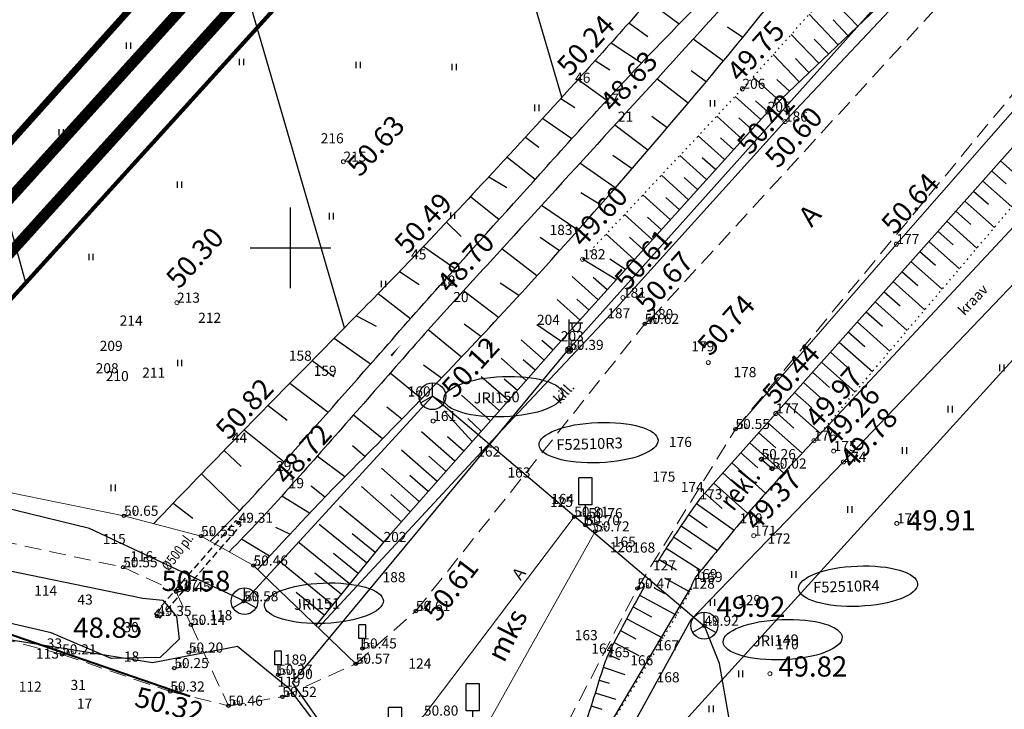
# Model space of a CAD drawing. Units: millimetres. Extents: x -4099485 to 1101482, y -8 to 13160883.
# Drawn here: x 550680 to 550753, y 6580366 to 6580417 of the extents above; entities that cross this region are included whole.
import ezdxf

# ---------------------------------------------------------------- set-up
doc = ezdxf.new("R2010")
doc.units = ezdxf.units.MM
doc.header["$MEASUREMENT"] = 0
doc.header["$PDMODE"] = 33
doc.header["$PDSIZE"] = 0.25
for name, pattern in [('CONTINUA', [0]), ('DASHED', [0.75, 0.5, -0.25]), ('DASHEDX5', [1.875, 1.25, -0.625]), ('DASHEDX7', [5.25, 3.5, -1.75]), ('DGN Style 2', [0.20841, 0.125046, -0.083364]), ('DOTX500', [0.3, 0, -0.3])]:
    doc.linetypes.add(name, pattern=pattern)
doc.layers.get('0').update_dxf_attribs({"linetype": 'CONTINUOUS'})
for name, color, linetype in [('0-asf', 254, 'CONTINUOUS'), ('0-muru', 71, 'CONTINUOUS'), ('DRENAAZ', 42, 'CONTINUOUS'), ('K-det-tee', 7, 'CONTINUOUS'), ('KAABLID_MP', 230, 'CONTINUOUS'), ('KAABLID_SIDE', 130, 'SIDE_500'), ('KAEVU-NR', 1, 'CONTINUOUS'), ('KAEVUD', 7, 'CONTINUOUS'), ('KOLVIK', 7, 'CONTINUOUS'), ('KRAAV_VESI', 140, 'CONTINUOUS'), ('Layer2', 21, 'CONTINUOUS'), ('LIIKLUS', 7, 'CONTINUOUS'), ('PIK11', 7, 'CONTINUOUS'), ('PIK13', 7, 'CONTINUOUS'), ('PINNAD', 3, 'CONTINUOUS'), ('PUNKT', 7, 'CONTINUOUS'), ('PUNKTID1802', 7, 'CONTINUOUS'), ('RAJATISED', 200, 'CONTINUOUS'), ('rekl', 7, 'CONTINUOUS'), ('TORU_SIDE', 130, 'DASHEDX7'), ('VALGUS', 7, 'CONTINUOUS'), ('VORK1000', 7, 'CONTINUOUS'), ('VORK500', 6, 'CONTINUOUS')]:
    doc.layers.add(name, color=color, linetype=linetype)
for name, color, linetype, lineweight in [('ASFBET', 7, 'CONTINUOUS', 9), ('KORG060505', 7, 'CONTINUOUS', 9), ('KORG13', 7, 'CONTINUOUS', 9), ('KORGUSED', 7, 'CONTINUOUS', 9), ('PIIR_KATASTER', 7, 'CONTINUOUS', 35), ('PIK060505', 2, 'CONTINUOUS', 5), ('põruvälja$0$PIIR_KATASTER', 1, 'CONTINUOUS', 30), ('teekaitsevöönd', 6, 'CONTINUOUS', 70)]:
    doc.layers.add(name, color=color, linetype=linetype, lineweight=lineweight)
doc.styles.add('ITALICC', font='italicc', dxfattribs={"height": 0.8})
doc.styles.add('ROMANC', font='romanc', dxfattribs={"height": 0.8})
doc.styles.add('Style-ENGINEERING', font='ENGINEERING.shx')
doc.linetypes.add('MADALPINGE_500', pattern='A,2,-1,[1,Ints.shx,S=1,R=0,X=0.5,Y=0],4,[1,Ints.shx,S=1,R=180,X=-0.5,Y=0],-1,2', length=10)
doc.linetypes.add('SIDE_500', pattern='A,2,-2,4,[2,Ints.shx,S=0.05,R=0,X=-2,Y=0],-2,2', length=12)

# ---------------------------------------------------------------- blocks, each defined once
blk = doc.blocks.new('KRGPUNKT')
blk.add_circle((0, 0), 0.15)
blk = doc.blocks.new('KAEV10')
for q in [(0, 0.5), (-0.433, -0.25), (0.433, -0.25)]:
    blk.add_line((0, 0), q)
blk.add_circle((0, 0), 0.5)
blk = doc.blocks.new('LIIKLMARK')
for p, q in [((0.25, 1.75), (-0.25, 1.75)), ((-0.25, 0.75), (-0.25, 1.75)), ((0.25, 0.75), (0.25, 1.75)), ((0.25, 0.75), (-0.25, 0.75)), ((0, 0), (0, 0.75)), ((0.2, 0), (0, 0))]:
    blk.add_line(p, q)
blk = doc.blocks.new('POST05')
for p, q in [((0, 0.25), (0, 2.25)), ((0, 2), (1, 2)), ((0.227, 1.679), (0.227, 2)), ((0.839, 1.679), (0.839, 2)), ((-0.177, 0.177), (0.177, -0.177)), ((0.177, 0.177), (-0.177, -0.177))]:
    blk.add_line(p, q)
blk.add_circle((0, 0), 0.25)
blk.add_arc((0.533, 1.679), 0.306, 180, 0)
blk = doc.blocks.new('RIST')
at = {"layer": 'VORK500'}
for p, q in [((0, -1.5), (0, 1.5)), ((-1.5, 0), (1.5, 0))]:
    blk.add_line(p, q, dxfattribs=at)
blk = doc.blocks.new('PIND02')
at = {"layer": 'PINNAD', "color": 3}
for p, q in [((-0.162, -0.241), (-0.162, 0.241)), ((0.154, -0.241), (0.154, 0.241))]:
    blk.add_line(p, q, dxfattribs=at)

msp = doc.modelspace()

# ---------------------------------------------------------------- hatches: boundary and pattern name
at = {"layer": '0-asf'}
h = msp.add_hatch(color=256, dxfattribs=at)
edge = h.paths.add_edge_path()
edge.add_line((550785.995, 6580540.068), (550789.652, 6580534.068))
edge.add_line((550789.652, 6580534.068), (550758.615, 6580514.578))
edge.add_arc((637441.059, 6212700.934), 377889.829, 103.26089577, 103.26298154)
edge.add_arc((550444.195, 6577194.348), 3330.705, 84.814516, 85.193004)
edge.add_arc((546925.234, 6558165.529), 22668.258, 80.3545827, 80.4376229)
edge.add_line((550690.913, 6580518.819), (550673.226, 6580521.518))
edge.add_line((550673.226, 6580521.518), (550669.71, 6580522.04))
edge.add_line((550669.71, 6580522.04), (550666.834, 6580522.478))
edge.add_line((550666.834, 6580522.478), (550662.108, 6580523.151))
edge.add_line((550662.108, 6580523.151), (550660.601, 6580523.175))
edge.add_arc((550661.035, 6580506.413), 16.768, 91.48553, 117.17744)
edge.add_arc((550679.197, 6580475.778), 52.361, 119.54568, 130.71989)
edge.add_arc((550690.819, 6580464.807), 68.278, 132.10641, 138.5156)
edge.add_line((550639.67, 6580510.035), (550634.743, 6580504.688))
edge.add_line((550634.743, 6580504.688), (550630.043, 6580499.55))
edge.add_line((550630.043, 6580499.55), (550625.459, 6580494.517))
edge.add_line((550625.459, 6580494.517), (550620.191, 6580488.576))
edge.add_line((550620.191, 6580488.576), (550613.632, 6580481.296))
edge.add_line((550613.632, 6580481.296), (550608.91, 6580475.805))
edge.add_line((550608.91, 6580475.805), (550602.959, 6580468.614))
edge.add_line((550602.959, 6580468.614), (550598.752, 6580463.287))
edge.add_line((550598.752, 6580463.287), (550595.453, 6580458.676))
edge.add_line((550595.453, 6580458.676), (550593.248, 6580455.256))
edge.add_line((550593.248, 6580455.256), (550591.506, 6580452.46))
edge.add_line((550591.506, 6580452.46), (550589.964, 6580449.84))
edge.add_line((550589.964, 6580449.84), (550587.145, 6580445.046))
edge.add_line((550587.145, 6580445.046), (550583.868, 6580438.917))
edge.add_arc((550600.072, 6580429.819), 18.583, 150.68778, 207.96373)
edge.add_line((550583.658, 6580421.106), (550562.458, 6580430.374))
edge.add_arc((550558.794, 6580440.676), 10.934, 289.58033, 331.78414)
edge.add_arc((550497.274, 6580500.43), 96.323, 317.62178, 328.29247)
edge.add_line((550579.22, 6580449.804), (550581.171, 6580453.005))
edge.add_line((550581.171, 6580453.005), (550582.727, 6580456.567))
edge.add_line((550582.727, 6580456.567), (550583.139, 6580458.156))
edge.add_arc((550575.495, 6580458.92), 7.681, 354.29226, 396.57966)
edge.add_line((550581.664, 6580463.498), (550580.812, 6580464.537))
edge.add_line((550580.812, 6580464.537), (550580.241, 6580465.129))
edge.add_line((550580.241, 6580465.129), (550579.667, 6580465.688))
edge.add_line((550579.667, 6580465.688), (550579.318, 6580466.028))
edge.add_line((550579.318, 6580466.028), (550578.857, 6580466.387))
edge.add_line((550578.857, 6580466.387), (550578.155, 6580466.941))
edge.add_line((550578.155, 6580466.941), (550577.622, 6580467.294))
edge.add_line((550577.622, 6580467.294), (550581.288, 6580471.215))
edge.add_line((550581.288, 6580471.215), (550585.998, 6580476.349))
edge.add_line((550585.998, 6580476.349), (550587.367, 6580475.683))
edge.add_line((550587.367, 6580475.683), (550588.623, 6580475.306))
edge.add_line((550588.623, 6580475.306), (550589.666, 6580475.049))
edge.add_line((550589.666, 6580475.049), (550590.665, 6580474.875))
edge.add_line((550590.665, 6580474.875), (550591.342, 6580474.805))
edge.add_line((550591.342, 6580474.805), (550593.805, 6580474.728))
edge.add_line((550593.805, 6580474.728), (550595.451, 6580475.007))
edge.add_line((550595.451, 6580475.007), (550597.601, 6580475.939))
edge.add_line((550597.601, 6580475.939), (550599.354, 6580477.223))
edge.add_arc((550592.575, 6580489.707), 14.207, 298.50464, 318.23511)
edge.add_arc((550795.722, 6580322.506), 248.912, 137.02465, 140.67554, ccw=False)
edge.add_arc((553289.735, 6578057.807), 3617.715, 137.167734, 137.708335, ccw=False)
edge.add_arc((550675.505, 6580481.467), 52.842, 118.77831, 137.26366, ccw=False)
edge.add_arc((550661.315, 6580507.206), 23.45, 74.51223, 118.66374, ccw=False)
edge.add_line((550667.577, 6580529.804), (550668.513, 6580529.564))
edge.add_line((550668.513, 6580529.564), (550674.888, 6580528.587))
edge.add_line((550674.888, 6580528.587), (550688.304, 6580526.584))
edge.add_line((550688.304, 6580526.584), (550716.527, 6580522.453))
edge.add_line((550716.527, 6580522.453), (550734.35, 6580519.89))
edge.add_arc((550734.399, 6580523.362), 3.472, 269.1866, 289.70229)
edge.add_line((550735.57, 6580520.093), (550735.868, 6580520.236))
edge.add_arc((550733.362, 6580524.434), 4.889, 300.84711, 314.59958)
edge.add_line((550736.794, 6580520.953), (550737.196, 6580521.289))
edge.add_line((550737.196, 6580521.289), (550738.121, 6580520.743))
edge.add_line((550738.121, 6580520.743), (550756.936, 6580523.722))
edge.add_line((550756.936, 6580523.722), (550755.651, 6580522.392))
edge.add_line((550755.651, 6580522.392), (550755.62, 6580522.16))
edge.add_line((550755.62, 6580522.16), (550755.744, 6580521.99))
edge.add_line((550755.744, 6580521.99), (550755.994, 6580521.854))
edge.add_line((550755.994, 6580521.854), (550756.232, 6580521.768))
edge.add_line((550756.232, 6580521.768), (550756.47, 6580521.713))
edge.add_line((550756.47, 6580521.713), (550756.749, 6580521.682))
edge.add_line((550756.749, 6580521.682), (550757.016, 6580521.769))
edge.add_line((550757.016, 6580521.769), (550785.995, 6580540.068))
at = {"layer": '0-muru'}
h = msp.add_hatch(color=256, dxfattribs=at)
edge = h.paths.add_edge_path()
edge.add_line((550685.257, 6580518.522), (550687.391, 6580518.19))
edge.add_arc((550540.076, 6579546.268), 983.023, 80.912526, 81.381239, ccw=False)
edge.add_line((550695.336, 6580516.952), (550722.873, 6580512.412))
edge.add_arc((550817.383, 6581465.387), 957.65, 264.336312, 265.008624)
edge.add_line((550734.062, 6580511.368), (550739.591, 6580510.919))
edge.add_line((550739.591, 6580510.919), (550745.268, 6580510.414))
edge.add_line((550745.268, 6580510.414), (550758.998, 6580513.64))
edge.add_arc((551256.725, 6579558.835), 1076.747, 117.532452, 119.038732)
edge.add_arc((1183879.972, 7261011.933), 929499.819, 227.063865794, 227.064986812, ccw=False)
edge.add_line((550720.757, 6580512.614), (550707.275, 6580498.196))
edge.add_line((550707.275, 6580498.196), (550685.257, 6580518.522))

# ---------------------------------------------------------------- linework, layer by layer
at = {"color": 24, "linetype": 'Continuous'}
msp.add_lwpolyline([(550939.843, 6580683.303), (550670.66, 6580386.72), (550344.9, 6580529.05), (550293.73, 6580554.59), (550246.24, 6580587.02), (550617.95, 6580991.83), (550669.385, 6581047.845)], dxfattribs=at)
at = {"layer": '0-asf', "ltscale": 25}
msp.add_lwpolyline([(550758.615, 6580514.578, 0.000009), (550745.225, 6580511.422, 0.001651)], format="xyb", dxfattribs=at)
at = {"layer": 'ASFBET', "linetype": 'Continuous'}
for points in [[(550733.026, 6580386.547), (550744.978, 6580400.277), (550762.034, 6580419.734), (550778.304, 6580438.042), (550795.654, 6580457.36), (550809.767, 6580472.961), (550818.496, 6580483.504)], [(550733.026, 6580386.547), (550744.978, 6580400.277), (550762.034, 6580419.734), (550778.304, 6580438.042), (550795.654, 6580457.36), (550809.767, 6580472.961), (550818.496, 6580483.504)], [(550702.061, 6580371.82), (550713.869, 6580384.519), (550723.519, 6580394.776), (550736.709, 6580409.366), (550754.256, 6580428.029)], [(550702.061, 6580371.82), (550713.869, 6580384.519), (550723.519, 6580394.776), (550736.709, 6580409.366), (550754.256, 6580428.029)], [(550721.064, 6580380.05), (550709.91, 6580365.299), (550707.495, 6580363.23), (550702.681, 6580360.281)], [(550721.064, 6580380.05), (550709.91, 6580365.299), (550707.495, 6580363.23), (550702.681, 6580360.281)], [(550708.134, 6580353.018), (550712.442, 6580360.789), (550713.865, 6580363.316), (550722.618, 6580378.964)], [(550708.134, 6580353.018), (550712.442, 6580360.789), (550713.865, 6580363.316), (550722.618, 6580378.964)]]:
    msp.add_lwpolyline(points, dxfattribs=at)
at = {"layer": 'ASFBET', "linetype": 'DASHEDX5'}
for points in [[(550726.299, 6580394.363), (550726.716, 6580394.712), (550763.47, 6580434.709)], [(550726.299, 6580394.363), (550726.716, 6580394.712), (550763.47, 6580434.709)], [(550733.036, 6580386.562), (550769.467, 6580430.527)], [(550733.036, 6580386.562), (550769.467, 6580430.527)], [(550627.411, 6580396.783), (550632.256, 6580393.766), (550651.915, 6580381.25), (550661.154, 6580378.003), (550672.909, 6580372.519), (550683.054, 6580369.84), (550691.084, 6580367.085), (550695.394, 6580366.034), (550699.401, 6580366.685), (550704.844, 6580369.148), (550709.31, 6580373.062), (550726.299, 6580394.363)], [(550627.411, 6580396.783), (550632.256, 6580393.766), (550651.915, 6580381.25), (550661.154, 6580378.003), (550672.909, 6580372.519), (550683.054, 6580369.84), (550691.084, 6580367.085), (550695.394, 6580366.034), (550699.401, 6580366.685), (550704.844, 6580369.148), (550709.31, 6580373.062), (550726.299, 6580394.363)], [(550735.394, 6580302.618), (550713.753, 6580321.984), (550710.657, 6580325.69), (550708.551, 6580330.406), (550707.863, 6580336.545), (550710.521, 6580343.238), (550713.383, 6580350.729), (550717.146, 6580357.5), (550718.834, 6580361.403), (550725.755, 6580374.735), (550733.036, 6580386.562)], [(550735.394, 6580302.618), (550713.753, 6580321.984), (550710.657, 6580325.69), (550708.551, 6580330.406), (550707.863, 6580336.545), (550710.521, 6580343.238), (550713.383, 6580350.729), (550717.146, 6580357.5), (550718.834, 6580361.403), (550725.755, 6580374.735), (550733.036, 6580386.562)], [(550674.785, 6580379.06), (550687.587, 6580376.306), (550691.52, 6580374.487), (550692.621, 6580372.035), (550695.394, 6580366.034)], [(550674.785, 6580379.06), (550687.587, 6580376.306), (550691.52, 6580374.487), (550692.621, 6580372.035), (550695.394, 6580366.034)]]:
    msp.add_lwpolyline(points, dxfattribs=at)
at = {"layer": 'ASFBET'}
msp.add_lwpolyline([(550675.491, 6580382.595), (550687.647, 6580380.123), (550693.365, 6580378.616), (550697.258, 6580376.431), (550704.844, 6580369.148)], dxfattribs=at)
msp.add_lwpolyline([(550675.491, 6580382.595), (550687.647, 6580380.123), (550693.365, 6580378.616), (550697.258, 6580376.431), (550704.844, 6580369.148)], dxfattribs=at)
at = {"layer": 'ASFBET', "linetype": 'Continuous'}
msp.add_arc((550721.479, 6580378.989), 1.139, 358.75752, 111.34757, dxfattribs=at)
msp.add_arc((550721.479, 6580378.989), 1.139, 358.75752, 111.34757, dxfattribs=at)
at = {"layer": 'DRENAAZ', "linetype": 'Continuous'}
for points in [[(550704.019, 6580394.081), (550666.587, 6580522.569)], [(550720.156, 6580411.175), (550688.243, 6580519.67)], [(550680.369, 6580397.417), (550647.573, 6580516.76)]]:
    msp.add_lwpolyline(points, dxfattribs=at)
at = {"layer": 'K-det-tee', "const_width": 0.15}
msp.add_lwpolyline([(550583.658, 6580421.106), (550585.557, 6580420.257), (550601.935, 6580411.236), (550619.45, 6580401.318), (550628.234, 6580396.396), (550646.475, 6580384.505), (550655.654, 6580379.444), (550692.566, 6580366.724)], dxfattribs=at)
at = {"layer": 'KAABLID_MP', "linetype": 'MADALPINGE_500', "flags": 128}
msp.add_lwpolyline([(550670.48, 6580364.23), (550678.02, 6580371.11), (550689.76, 6580369.24), (550696.06, 6580370.46), (550699.83, 6580367.38), (550706.71, 6580358.37), (550700.144, 6580367.769), (550720.64, 6580392.45), (550747.57, 6580422.54), (550774.58, 6580451.71)], dxfattribs=at)
at = {"layer": 'KAABLID_SIDE', "flags": 128}
msp.add_lwpolyline([(550810.078, 6580453.842), (550712.616, 6580346.598), (550676.886, 6580309.63), (550669.946, 6580303.935), (550660.771, 6580294.639), (550642.456, 6580274.586)], dxfattribs=at)
at = {"layer": 'KAEVU-NR', "linetype": 'Continuous'}
for centre in [(550715.81, 6580388.964), (550722.871, 6580385.552), (550742.138, 6580374.903), (550702.482, 6580373.64), (550736.535, 6580370.937)]:
    msp.add_ellipse(centre, major_axis=(4.416, 0.177), ratio=0.338675, dxfattribs=at)
at = {"layer": 'KAEVUD'}
for p, q in [((550710.54, 6580388.99), (550710.54, 6580389.982)), ((550710.54, 6580388.99), (550709.681, 6580388.494)), ((550710.54, 6580388.99), (550711.399, 6580388.494)), ((550696.59, 6580373.79), (550696.59, 6580374.782)), ((550696.59, 6580373.79), (550695.731, 6580373.294)), ((550696.59, 6580373.79), (550697.449, 6580373.294))]:
    msp.add_line(p, q, dxfattribs=at)
for centre in [(550710.54, 6580388.99), (550696.59, 6580373.79)]:
    msp.add_circle(centre, 0.992, dxfattribs=at)
at = {"layer": 'KORGUSED'}
msp.add_lwpolyline([(550706.91, 6580378.179), (550720.071, 6580393.069), (550735.428, 6580410.093), (550754.256, 6580428.029), (550761.213, 6580436.134)], dxfattribs=at)
at = {"layer": 'KRAAV_VESI', "linetype": 'Continuous'}
for points in [[(550916.149, 6580573.348), (550835.211, 6580485.963), (550827.628, 6580478.479), (550778.797, 6580423.629), (550741.054, 6580384.124)], [(550738.858, 6580385.693), (550776.193, 6580425.699), (550826.649, 6580479.818)]]:
    msp.add_lwpolyline(points, dxfattribs=at)
for points, format in [([(550755.32, 6580443.688, 0.00931), (550752.183, 6580440.025, -0.012106), (550749.755, 6580437.221, -0.000766), (550743.258, 6580430.098, 0.000263), (550724.304, 6580409.36, 0.000017), (550716.056, 6580400.325, 0.000036), (550712.086, 6580395.976, 0.005606), (550708.335, 6580391.772, -0.002468), (550699.874, 6580382.169, -0.013113), (550695.446, 6580377.448, 0.039918)], "xyb"), ([(550694.041, 6580378.236, 0.013958), (550698.931, 6580383.442, 0.001252), (550706.359, 6580391.848, -0.001963), (550711.103, 6580397.202, -0.000986), (550719.028, 6580406.039, -0.001859), (550723.256, 6580410.701, -0.010152), (550729.459, 6580417.218, 0.009641), (550735.998, 6580424.074, 0.001319), (550743.28, 6580432.052, 0.00172), (550748.828, 6580438.205, 0.000201), (550753.437, 6580443.357, 0.00088)], "xyb"), ([(550703.936, 6580387.892, 0, 0, 0), (550708.25, 6580392.886, 0, 0.15, 0), (550707.483, 6580391.998, 0.15, 0.15, 0)], "xyseb"), ([(550738.858, 6580385.693, 0.007824), (550735.677, 6580382.264, 0.01023), (550733.341, 6580379.556, 0.002634), (550730.176, 6580375.69, 0.041116), (550729.995, 6580375.425, 0.061813), (550729.731, 6580374.788, 0.580175)], "xyb"), ([(550693.056, 6580384.21, 0.024748), (550693.056, 6580384.21, 0.024748)], "xyb")]:
    msp.add_lwpolyline(points, format=format, dxfattribs=at)
at = {"layer": 'KRAAV_VESI'}
for points in [[(550636.506, 6580398.313), (550658.542, 6580383.967), (550669.312, 6580379.169), (550676.514, 6580376.575), (550689.053, 6580374.007), (550690.53, 6580373.856), (550691.553, 6580372.645), (550691.742, 6580370.98), (550690.341, 6580369.617), (550686.705, 6580369.542), (550682.236, 6580371.434), (550676.669, 6580372.721), (550669.701, 6580375.294), (550657, 6580380.783), (550634.189, 6580396.276)], [(550741.054, 6580384.124), (550729.724, 6580372.418), (550725.414, 6580364.587), (550722.425, 6580359.644), (550721.128, 6580360.292), (550729.731, 6580374.788)]]:
    msp.add_lwpolyline(points, dxfattribs=at)
at = {"layer": 'Layer2', "linetype": 'DGN Style 2', "lineweight": 15, "ltscale": 12, "const_width": 0.8}
for points in [[(550667.001, 6580386.151), (550769.654, 6580499.584, 0.266716), (550771.015, 6580513.688)], [(550664.585, 6580387.538), (550767.522, 6580501.285, 0.259159), (550768.606, 6580512.407, 3.273708)]]:
    msp.add_lwpolyline(points, format="xyb", dxfattribs=at)
at = {"layer": 'PIIR_KATASTER'}
msp.add_lwpolyline([(550670.66, 6580386.72), (550344.9, 6580529.05), (550293.73, 6580554.59), (550246.24, 6580587.02), (550612.74, 6580986.16), (550615.31, 6580988.96), (550617.95, 6580991.83), (550851.67, 6581246.36), (551069.63, 6581483.73), (551070.08, 6581485.5), (551198.17, 6581456.81), (551297.52, 6581180.63), (551296.65, 6581178.92), (551175.49, 6580971.52), (551055.66, 6580810.91), (551012.23, 6580763.059), (551001.39, 6580751.12), (550670.66, 6580386.72)], close=True, dxfattribs=at)
at = {"layer": 'PIIR_KATASTER', "color": 24, "linetype": 'Continuous'}
msp.add_lwpolyline([(550939.843, 6580683.303), (550670.66, 6580386.72), (550344.9, 6580529.05), (550293.73, 6580554.59), (550246.24, 6580587.02), (550617.95, 6580991.83), (550669.385, 6581047.845)], dxfattribs=at)
at = {"layer": 'PIIR_KATASTER'}
msp.add_lwpolyline([(550497.4, 6580860.55), (550246.238, 6580587), (550293.728, 6580554.57), (550344.898, 6580529.03), (550597.628, 6580418.608), (550670.658, 6580386.7), (550820.38, 6580551.68), (550734.07, 6580500.23), (550716.47, 6580489.73), (550706.407, 6580483.711), (550671.701, 6580462.981), (550602.19, 6580421.47), (550567.535, 6580436.486), (550556.38, 6580441.35), (550433.998, 6580494.431), (550334.388, 6580538.92), (550288.198, 6580563.38), (550270.169, 6580575.229), (550455.31, 6580776.11)], dxfattribs=at)
at = {"layer": 'PINNAD', "linetype": 'Continuous'}
for p, q in [((550742.107, 6580416.456), (550739.855, 6580418.82)), ((550740.659, 6580415.076), (550738.514, 6580417.328)), ((550741.383, 6580415.766), (550740.284, 6580416.92)), ((550739.211, 6580413.697), (550737.174, 6580415.835)), ((550739.935, 6580414.386), (550738.889, 6580415.484)), ((550737.763, 6580412.317), (550735.833, 6580414.343)), ((550738.487, 6580413.007), (550737.495, 6580414.048)), ((550734.909, 6580409.517), (550733.012, 6580411.228)), ((550735.428, 6580410.093), (550734.527, 6580410.911)), ((550733.569, 6580408.032), (550731.644, 6580409.769)), ((550734.239, 6580408.775), (550733.283, 6580409.637)), ((550732.229, 6580406.547), (550730.275, 6580408.31)), ((550732.899, 6580407.29), (550731.929, 6580408.165)), ((550730.89, 6580405.062), (550728.907, 6580406.851)), ((550731.56, 6580405.805), (550730.575, 6580406.693)), ((550752.706, 6580406.461), (550754.838, 6580404.564)), ((550729.55, 6580403.577), (550727.538, 6580405.392)), ((550752.042, 6580405.714), (550753.117, 6580404.757)), ((550730.22, 6580404.32), (550729.221, 6580405.221)), ((550751.377, 6580404.967), (550753.545, 6580403.038)), ((550728.21, 6580402.092), (550726.17, 6580403.933)), ((550750.712, 6580404.22), (550751.806, 6580403.247)), ((550728.88, 6580402.835), (550727.867, 6580403.749)), ((550750.048, 6580403.472), (550752.253, 6580401.511)), ((550726.871, 6580400.607), (550724.801, 6580402.474)), ((550749.383, 6580402.725), (550750.495, 6580401.736)), ((550727.541, 6580401.35), (550726.513, 6580402.277)), ((550748.718, 6580401.978), (550750.96, 6580399.984)), ((550725.531, 6580399.122), (550723.433, 6580401.015)), ((550748.054, 6580401.231), (550749.183, 6580400.226)), ((550726.201, 6580399.864), (550725.159, 6580400.805)), ((550747.389, 6580400.484), (550749.667, 6580398.457)), ((550746.724, 6580399.737), (550747.872, 6580398.715)), ((550724.192, 6580397.637), (550721.684, 6580399.151)), ((550746.06, 6580398.99), (550748.374, 6580396.931)), ((550745.395, 6580398.243), (550746.561, 6580397.205)), ((550722.836, 6580396.134), (550720.909, 6580397.871)), ((550723.505, 6580396.876), (550722.473, 6580397.808)), ((550744.73, 6580397.495), (550747.081, 6580395.404)), ((550744.066, 6580396.748), (550745.25, 6580395.694)), ((550721.496, 6580394.649), (550719.807, 6580396.172)), ((550722.166, 6580395.391), (550721.265, 6580396.203)), ((550743.401, 6580396.001), (550745.788, 6580393.877)), ((550742.736, 6580395.254), (550743.939, 6580394.184)), ((550720.071, 6580393.069), (550718.299, 6580394.29)), ((550720.071, 6580393.069), (550718.299, 6580394.29)), ((550742.072, 6580394.507), (550744.495, 6580392.35)), ((550741.407, 6580393.76), (550742.628, 6580392.673)), ((550718.831, 6580391.666), (550717.116, 6580393.181)), ((550719.493, 6580392.415), (550718.671, 6580393.141)), ((550740.742, 6580393.013), (550743.203, 6580390.824)), ((550740.077, 6580392.266), (550741.317, 6580391.163)), ((550717.506, 6580390.167), (550715.646, 6580391.812)), ((550718.169, 6580390.917), (550717.275, 6580391.706)), ((550739.413, 6580391.518), (550741.91, 6580389.297)), ((550738.748, 6580390.771), (550740.006, 6580389.652)), ((550716.182, 6580388.669), (550714.171, 6580390.446)), ((550716.844, 6580389.418), (550715.876, 6580390.273)), ((550738.083, 6580390.024), (550739.504, 6580388.761)), ((550737.419, 6580389.277), (550738.695, 6580388.142)), ((550714.857, 6580387.17), (550712.694, 6580389.082)), ((550715.519, 6580387.92), (550714.476, 6580388.842)), ((550736.754, 6580388.53), (550739.324, 6580386.243)), ((550736.089, 6580387.783), (550737.377, 6580386.637)), ((550735.424, 6580387.036), (550737.976, 6580384.764)), ((550712.208, 6580384.173), (550709.733, 6580386.361)), ((550734.759, 6580386.289), (550736.026, 6580385.161)), ((550712.87, 6580384.922), (550711.672, 6580385.981)), ((550734.094, 6580385.543), (550736.615, 6580383.297)), ((550710.884, 6580382.675), (550708.249, 6580385.003)), ((550733.429, 6580384.796), (550734.685, 6580383.677)), ((550711.546, 6580383.424), (550710.269, 6580384.553)), ((550709.559, 6580381.176), (550706.762, 6580383.648)), ((550732.764, 6580384.049), (550735.274, 6580381.813)), ((550710.221, 6580381.925), (550708.864, 6580383.125)), ((550732.099, 6580383.302), (550733.357, 6580382.182)), ((550708.235, 6580379.678), (550705.272, 6580382.296)), ((550731.434, 6580382.556), (550733.965, 6580380.301)), ((550708.897, 6580380.427), (550707.457, 6580381.699)), ((550730.769, 6580381.809), (550732.046, 6580380.671)), ((550706.91, 6580378.179), (550703.65, 6580380.829)), ((550730.136, 6580381.036), (550732.929, 6580379.057)), ((550729.563, 6580380.217), (550730.938, 6580379.264)), ((550705.648, 6580376.627), (550702.146, 6580379.475)), ((550728.997, 6580379.392), (550731.699, 6580377.561)), ((550706.279, 6580377.403), (550704.589, 6580378.777)), ((550728.44, 6580378.561), (550729.763, 6580377.685)), ((550704.387, 6580375.075), (550700.639, 6580378.122)), ((550727.893, 6580377.724), (550730.486, 6580376.072)), ((550703.125, 6580373.523), (550699.128, 6580376.773)), ((550705.018, 6580375.851), (550703.205, 6580377.325)), ((550727.37, 6580376.872), (550728.661, 6580376.109)), ((550703.756, 6580374.299), (550701.82, 6580375.873)), ((550727.767, 6580375.514), (550729.658, 6580374.474)), ((550727.007, 6580374.792), (550727.778, 6580374.371)), ((550702.494, 6580372.747), (550700.433, 6580374.423)), ((550725.917, 6580374.248), (550728.662, 6580372.756)), ((550725.441, 6580373.368), (550726.803, 6580372.633)), ((550724.967, 6580372.488), (550727.666, 6580371.038)), ((550724.495, 6580371.606), (550725.633, 6580370.998)), ((550724.024, 6580370.724), (550725.851, 6580369.754)), ((550723.581, 6580369.828), (550724.427, 6580369.461)), ((550723.222, 6580368.895), (550724.814, 6580368.346)), ((550722.921, 6580367.941), (550723.671, 6580367.711)), ((550722.624, 6580366.986), (550724.125, 6580366.514)), ((550722.321, 6580366.033), (550723.114, 6580365.778))]:
    msp.add_line(p, q, dxfattribs=at)
at = {"layer": 'PINNAD', "linetype": 'DOTX500'}
for points in [[(550738.858, 6580385.693), (550773.955, 6580427.14), (550824.751, 6580481.251), (550832.189, 6580489.301), (550867.805, 6580528.292), (550914.793, 6580576.061)], [(550721.684, 6580399.151), (550733.549, 6580411.8), (550757.972, 6580438.99), (550809.824, 6580495.222), (550840.547, 6580529.931), (550871.53, 6580563.78)], [(550727.148, 6580370.144), (550729.8, 6580374.719)], [(550721.099, 6580360.255), (550727.148, 6580370.144)]]:
    msp.add_lwpolyline(points, dxfattribs=at)
at = {"layer": 'PINNAD', "linetype": 'Continuous'}
for points in [[(550754.49, 6580450.471, 0.039857), (550751.616, 6580447.672, 0.059864), (550749.03, 6580443.888, -0.062182), (550746.523, 6580440.255, -0.005952), (550740.788, 6580433.976, 0.004862), (550733.75, 6580426.305, 0.000828), (550725.186, 6580416.754, -0.001753), (550721.132, 6580412.25, -0.003044), (550714.595, 6580405.126, -0.00358), (550708.957, 6580399.142, -0.004354), (550704.953, 6580395.025, 0.001883), (550695.648, 6580385.553, 0.002636), (550689.85, 6580379.543, 0.00326)], [(550697.561, 6580376.141, -0.013224), (550705.039, 6580384.026, 0.009967), (550716.156, 6580395.594, 0.016816), (550736.08, 6580418.686, -0.016033), (550756.939, 6580442.938, -0.004022)], [(550730.36, 6580381.35, 0.010524), (550728.071, 6580377.999, 0.013204), (550727.248, 6580376.664, 0.000228)], [(550726.281, 6580374.915, 0.002958), (550723.885, 6580370.461, 0.025789), (550723.496, 6580369.626, 0.022278), (550723.055, 6580368.378, -0.006968), (550721.767, 6580364.348, -0.016866), (550720.377, 6580360.621, -0.016866)]]:
    msp.add_lwpolyline(points, format="xyb", dxfattribs=at)
for points in [[(550736.029, 6580387.715), (550772.206, 6580428.379)], [(550726.58, 6580418.314), (550728.864, 6580416.615)], [(550725.131, 6580416.693), (550726.526, 6580415.684)], [(550733.587, 6580415.62), (550732.439, 6580416.364)], [(550732.135, 6580413.859), (550729.898, 6580415.486)], [(550723.815, 6580415.224), (550726.072, 6580413.725)], [(550722.623, 6580413.899), (550723.704, 6580413.197)], [(550730.851, 6580412.316), (550729.757, 6580413.123)], [(550736.295, 6580410.919), (550734.337, 6580412.677)], [(550721.357, 6580412.499), (550723.499, 6580410.967)], [(550729.524, 6580410.737), (550727.207, 6580412.539)], [(550737.04, 6580411.628), (550736.11, 6580412.495)], [(550720.067, 6580411.077), (550721.118, 6580410.427)], [(550727.971, 6580408.906), (550726.823, 6580409.746)], [(550718.727, 6580409.608), (550720.894, 6580408.106)], [(550726.542, 6580407.24), (550724.07, 6580409.104)], [(550717.439, 6580408.204), (550718.443, 6580407.468)], [(550716.086, 6580406.735), (550718.175, 6580405.092)], [(550725.359, 6580405.872), (550723.936, 6580406.862)], [(550724.115, 6580404.446), (550721.487, 6580406.274)], [(550714.722, 6580405.262), (550716.053, 6580404.473)], [(550713.379, 6580403.82), (550715.502, 6580402.116)], [(550723.008, 6580403.186), (550721.546, 6580404.081)], [(550721.345, 6580401.311), (550718.626, 6580403.14)], [(550711.591, 6580401.916), (550712.675, 6580400.841)], [(550719.974, 6580399.783), (550718.55, 6580400.765)], [(550709.867, 6580400.096), (550712.227, 6580398.46)], [(550718.288, 6580397.92), (550715.7, 6580399.935)], [(550724.873, 6580398.392), (550723.699, 6580399.175)], [(550708.089, 6580398.237), (550709.555, 6580397.295)], [(550716.966, 6580396.475), (550715.581, 6580397.38)], [(550706.511, 6580396.61), (550708.921, 6580394.75)], [(550715.45, 6580394.832), (550712.852, 6580396.815)], [(550704.899, 6580394.971), (550706.376, 6580394.192)], [(550714.134, 6580393.42), (550712.894, 6580394.332)], [(550712.688, 6580391.886), (550710.226, 6580393.916)], [(550703.255, 6580393.307), (550705.955, 6580391.389)], [(550701.614, 6580391.643), (550703.211, 6580390.47)], [(550709.729, 6580388.794), (550707.401, 6580390.702)], [(550711.21, 6580390.334), (550709.868, 6580391.307)], [(550699.954, 6580389.954), (550702.793, 6580387.802)], [(550698.337, 6580388.305), (550699.765, 6580387.212)], [(550708.261, 6580387.284), (550707.168, 6580388.19)], [(550713.502, 6580385.637), (550711.415, 6580387.905)], [(550736.029, 6580387.715), (550730.36, 6580381.35)], [(550706.83, 6580385.828), (550704.681, 6580387.602)], [(550714.171, 6580386.394), (550713.176, 6580387.351)], [(550696.577, 6580386.505), (550699.545, 6580384.134)], [(550695.071, 6580384.96), (550696.353, 6580383.788)], [(550705.532, 6580384.52), (550704.607, 6580385.305)], [(550704.046, 6580383.026), (550701.993, 6580384.556)], [(550693.393, 6580383.231), (550696.22, 6580380.484)], [(550702.555, 6580381.498), (550701.535, 6580382.327)], [(550701.425, 6580380.319), (550699.356, 6580381.591)], [(550691.292, 6580381.05), (550692.753, 6580379.938)], [(550699.962, 6580378.764), (550698.909, 6580379.246)], [(550698.448, 6580377.121), (550696.368, 6580378.392)], [(550706.91, 6580378.179), (550701.881, 6580371.993)]]:
    msp.add_lwpolyline(points, dxfattribs=at)
at = {"layer": 'PUNKT'}
for p in [(550726.299, 6580394.363), (550726.299, 6580394.363), (550720.693, 6580392.429), (550733.036, 6580386.562), (550733.036, 6580386.562), (550734.963, 6580384.323), (550735.755, 6580383.629), (550687.647, 6580380.123), (550696.153, 6580379.605), (550721.064, 6580380.05), (550722.103, 6580379.942), (550721.902, 6580379.431), (550722.618, 6580378.964), (550693.365, 6580378.616), (550687.587, 6580376.306), (550697.258, 6580376.431), (550691.52, 6580374.487), (550725.755, 6580374.735), (550696.554, 6580373.781), (550709.31, 6580373.062), (550709.31, 6580373.062), (550690.107, 6580372.69), (550690.107, 6580372.69), (550692.621, 6580372.035), (550730.72, 6580371.969), (550705.34, 6580370.282), (550683.054, 6580369.84), (550692.457, 6580369.974), (550691.381, 6580368.823), (550704.844, 6580369.148), (550699.084, 6580368.329), (550691.084, 6580367.085), (550691.084, 6580367.085), (550699.401, 6580366.685), (550695.394, 6580366.034)]:
    msp.add_point(p, dxfattribs=at)
at = {"layer": 'põruvälja$0$PIIR_KATASTER', "lineweight": 40, "const_width": 0.3}
msp.add_lwpolyline([(550670.66, 6580386.72), (550344.9, 6580529.05), (550293.73, 6580554.59), (550246.24, 6580587.02), (550612.74, 6580986.16), (550615.31, 6580988.96), (550617.95, 6580991.83), (550851.67, 6581246.36), (551069.63, 6581483.73), (551070.08, 6581485.5), (551198.17, 6581456.81), (551297.52, 6581180.63), (551296.65, 6581178.92), (551273.927, 6581140.024), (551234.509, 6581072.548), (551175.49, 6580971.52), (551055.66, 6580810.91), (550670.66, 6580386.72)], close=True, dxfattribs=at)
at = {"layer": 'põruvälja$0$PIIR_KATASTER', "const_width": 0.3}
msp.add_lwpolyline([(550670.66, 6580386.72), (550344.9, 6580529.05), (550293.73, 6580554.59), (550246.24, 6580587.02), (550612.74, 6580986.16), (550615.31, 6580988.96), (550617.95, 6580991.83), (550851.67, 6581246.36), (551069.63, 6581483.73), (551070.08, 6581485.5), (551198.17, 6581456.81), (551297.52, 6581180.63), (551296.65, 6581178.92), (551273.93, 6581140.02), (551234.51, 6581072.55), (551175.49, 6580971.52), (551055.66, 6580810.91), (550670.66, 6580386.72)], close=True, dxfattribs=at)
at = {"layer": 'RAJATISED', "linetype": 'DASHED'}
for points in [[(550689.919, 6580372.855), (550695.965, 6580379.77)], [(550690.295, 6580372.525), (550696.341, 6580379.44)]]:
    msp.add_lwpolyline(points, dxfattribs=at)
at = {"layer": 'RAJATISED'}
for points in [[(550695.965, 6580379.77), (550696.341, 6580379.44)], [(550690.295, 6580372.525), (550689.919, 6580372.855)]]:
    msp.add_lwpolyline(points, dxfattribs=at)
at = {"layer": 'rekl'}
msp.add_lwpolyline([(550734.963, 6580384.323), (550735.755, 6580383.629)], dxfattribs=at)
at = {"layer": 'teekaitsevöönd', "color": 6, "linetype": 'DASHEDX5', "ltscale": 2, "const_width": 0.5}
msp.add_lwpolyline([(551308.377, 6581210.998), (551219.9, 6581056.996), (551192.026, 6581013.646), (551170.499, 6580981.674), (551127.373, 6580918.277), (551111.325, 6580896.115), (551094.223, 6580872.802), (551076.357, 6580850.676), (551068.208, 6580840.604), (551010.72, 6580775.38), (550978.355, 6580739.2), (550919.864, 6580674.343), (550820.04, 6580564.606), (550654.358, 6580380.159)], dxfattribs=at)
at = {"layer": 'TORU_SIDE', "linetype": 'SIDE_500', "flags": 128}
msp.add_lwpolyline([(550747.349, 6580299.831), (550749.07, 6580302.554), (550748.296, 6580313.345), (550746.245, 6580320.967), (550744.358, 6580328.67), (550742.407, 6580335.11), (550740.456, 6580341.55), (550738.504, 6580347.99), (550735.645, 6580355.9), (550732.786, 6580363.808), (550731.861, 6580369.175), (550730.75, 6580371.89), (550710.54, 6580388.99), (550705.886, 6580383.923), (550701.236, 6580378.854), (550696.588, 6580373.788), (550690.838, 6580376.489), (550685.088, 6580379.189), (550674.136, 6580381.842), (550663.199, 6580386.293), (550656.884, 6580390.117), (550650.568, 6580393.941), (550644.253, 6580397.765), (550636.79, 6580401.987), (550636.267, 6580402.011), (550635.833, 6580401.721), (550631.67, 6580396.474), (550631.563, 6580395.72), (550631.904, 6580395.136), (550634.786, 6580393.361)], dxfattribs=at)
at = {"layer": 'VORK1000'}
for p, q in [((550700, 6580397), (550700, 6580403)), ((550697, 6580400), (550703, 6580400))]:
    msp.add_line(p, q, dxfattribs=at)

# ---------------------------------------------------------------- block references
at = {"layer": 'KAEVUD', "xscale": 2, "yscale": 2, "zscale": 2}
msp.add_blockref('KAEV10', (550730.72, 6580371.969), dxfattribs=at)
at = {"layer": 'KOLVIK', "linetype": 'CONTINUA'}
for p in [(550712.167, 6580413.419), (550703.055, 6580402.349), (550691.798, 6580391.458)]:
    msp.add_blockref('PIND02', p, dxfattribs=at)
at = {"layer": 'KORG13', "linetype": 'Continuous'}
for p in [(550733.549, 6580411.8), (550735.428, 6580410.093), (550736.709, 6580409.366), (550703.936, 6580406.394), (550744.978, 6580400.277), (550691.582, 6580395.931), (550734.388, 6580378.647)]:
    msp.add_blockref('KRGPUNKT', p, dxfattribs=at)
at = {"layer": 'KORGUSED'}
for p in [(550721.684, 6580399.151), (550724.685, 6580396.307), (550726.716, 6580394.712), (550731.012, 6580391.492), (550736.029, 6580387.715), (550710.596, 6580387.152), (550738.858, 6580385.693), (550740.322, 6580384.922), (550741.054, 6580384.124), (550745.013, 6580379.557), (550735.589, 6580368.407)]:
    msp.add_blockref('KRGPUNKT', p, dxfattribs=at)
at = {"layer": 'LIIKLUS', "xscale": 2, "yscale": 2, "zscale": 2}
for p in [(550721.902, 6580379.431), (550713.544, 6580364.167), (550707.775, 6580362.398)]:
    msp.add_blockref('LIIKLMARK', p, dxfattribs=at)
at = {"layer": 'LIIKLUS'}
for p in [(550705.34, 6580370.282), (550699.084, 6580368.329)]:
    msp.add_blockref('LIIKLMARK', p, dxfattribs=at)
at = {"layer": 'PINNAD', "linetype": 'Continuous'}
for p in [(550688, 6580415), (550696.39, 6580413.786), (550705.047, 6580413.567), (550718.307, 6580410.389), (550731.348, 6580410.718), (550682.999, 6580408.574), (550691.787, 6580404.692), (550712.061, 6580402.392), (550685.212, 6580399.324), (550706.919, 6580397.32), (550714.801, 6580392.75), (550752.827, 6580391.107), (550748.992, 6580388.039), (550745.595, 6580384.972), (550686.868, 6580382.198), (550741.54, 6580380.589), (550737.376, 6580375.769), (550731.348, 6580373.687), (550733.437, 6580368.405), (550731.239, 6580365.799)]:
    msp.add_blockref('PIND02', p, dxfattribs=at)
at = {"layer": 'rekl'}
for p in [(550734.963, 6580384.323), (550735.755, 6580383.629)]:
    msp.add_blockref('KRGPUNKT', p, dxfattribs=at)
at = {"layer": 'VALGUS'}
msp.add_blockref('POST05', (550720.693, 6580392.429), dxfattribs=at)
at = {"layer": 'VORK500', "linetype": 'Continuous'}
msp.add_blockref('RIST', (550700, 6580400), dxfattribs=at)

# ---------------------------------------------------------------- texts
at = {"layer": 'ASFBET', "linetype": 'Continuous', "style": 'ROMANC'}
msp.add_text('kill.', height=0.75, rotation=48.10051, dxfattribs=at).set_placement((550720.003, 6580388.368))
msp.add_text('kill.', height=0.75, rotation=48.10051, dxfattribs=at).set_placement((550720.003, 6580388.368))
at = {"layer": 'ASFBET', "color": 132, "linetype": 'Continuous', "lineweight": -3, "style": 'Style-ENGINEERING'}
msp.add_text('A', height=0.9, rotation=52.90365, dxfattribs=at).set_placement((550717.08, 6580375.27))
msp.add_text('A', height=0.9, rotation=52.90365, dxfattribs=at).set_placement((550717.08, 6580375.27))
at = {"layer": 'KAEVU-NR', "linetype": 'SIDE_500', "style": 'ROMANC'}
for s, p in [('JRI150', (550713.613, 6580388.453)), ('F52510R3', (550719.752, 6580384.99)), ('F52510R4', (550738.813, 6580374.414)), ('JRI151', (550700.285, 6580373.129)), ('JRI149', (550734.338, 6580370.426))]:
    msp.add_text(s, height=0.8, rotation=1.70488, dxfattribs=at).set_placement(p)
at = {"layer": 'KORG060505'}
for s, p in [('50.62', (550726.299, 6580394.363)), ('50.39', (550720.693, 6580392.429)), ('50.55', (550733.036, 6580386.562)), ('50.26', (550734.963, 6580384.323)), ('50.02', (550735.755, 6580383.629)), ('50.65', (550687.647, 6580380.123)), ('50.81', (550721.064, 6580380.05)), ('50.76', (550722.103, 6580379.942)), ('49.31', (550696.153, 6580379.605)), ('50.70', (550721.902, 6580379.431)), ('50.72', (550722.618, 6580378.964)), ('50.55', (550693.365, 6580378.616)), ('50.55', (550687.587, 6580376.306)), ('50.46', (550697.258, 6580376.431)), ('50.47', (550725.755, 6580374.735)), ('50.45', (550691.52, 6580374.487)), ('50.58', (550696.554, 6580373.781)), ('50.61', (550709.31, 6580373.062)), ('49.35', (550690.107, 6580372.69)), ('50.14', (550692.621, 6580372.035)), ('49.92', (550730.72, 6580371.969)), ('50.45', (550705.34, 6580370.282)), ('50.21', (550683.054, 6580369.84)), ('50.20', (550692.457, 6580369.974)), ('50.25', (550691.381, 6580368.823)), ('50.57', (550704.844, 6580369.148)), ('50.37', (550699.084, 6580368.329)), ('50.32', (550691.084, 6580367.085)), ('50.52', (550699.401, 6580366.685)), ('50.46', (550695.394, 6580366.034)), ('50.80', (550709.91, 6580365.299))]:
    msp.add_text(s, height=0.75, dxfattribs=at).set_placement(p)
at = {"layer": 'KORGUSED', "style": 'ITALICC'}
for s, rotation, p in [('50.24', 47.81576, (550720.757, 6580412.631)), ('49.75', 47.81576, (550733.377, 6580412.215)), ('48.63', 47.81576, (550723.953, 6580409.966)), ('50.42', 47.81576, (550734.119, 6580406.814)), ('50.60', 47.81576, (550736.194, 6580405.823)), ('50.63', 47.81576, (550705.172, 6580405.192)), ('50.64', 47.81576, (550744.828, 6580400.908)), ('49.60', 47.81576, (550721.737, 6580399.954)), ('50.49', 47.81576, (550708.685, 6580399.442)), ('A', 47.81576, (550738.676, 6580401.463)), ('50.30', 47.81576, (550691.74, 6580396.879)), ('48.70', 47.81576, (550711.837, 6580396.536)), ('50.61', 47.81576, (550725.018, 6580396.738)), ('50.67', 47.81576, (550726.587, 6580395.087)), ('50.74', 47.81576, (550731.164, 6580391.886)), ('50.12', 47.81576, (550712.193, 6580388.763)), ('50.44', 47.81576, (550735.988, 6580388.277)), ('49.97', 47.81576, (550739.161, 6580386.517)), ('50.82', 47.81576, (550695.424, 6580385.678)), ('49.26', 47.81576, (550740.458, 6580385.199)), ('49.78', 47.81576, (550741.76, 6580383.512)), ('48.72', 47.81576, (550699.75, 6580382.316)), ('49.37', 47.81576, (550734.632, 6580378.9)), ('49.91', 0, (550745.763, 6580379.038)), ('50.61', 52.5482, (550710.948, 6580372.179)), ('50.58', 0, (550690.432, 6580374.546)), ('49.92', 0, (550731.626, 6580372.627)), ('48.85', 0, (550683.882, 6580371.075)), ('mks', 63.3467, (550715.863, 6580369.163)), ('49.82', 0, (550736.219, 6580368.197)), ('50.32', 345.75662, (550688.348, 6580366.019))]:
    msp.add_text(s, height=1.5, rotation=rotation, dxfattribs=at).set_placement(p)
at = {"layer": 'KRAAV_VESI', "linetype": 'Continuous', "style": 'ROMANC'}
msp.add_text('kraav', height=0.75, rotation=46.51139, dxfattribs=at).set_placement((550750.026, 6580394.934))
at = {"layer": 'PIK060505'}
for s, p in [('133', (550726.299, 6580394.363)), ('134', (550720.693, 6580392.429)), ('130', (550733.036, 6580386.562)), ('131', (550734.963, 6580384.323)), ('132', (550735.755, 6580383.629)), ('217', (550687.647, 6580380.123)), ('135', (550721.064, 6580380.05)), ('212', (550696.153, 6580379.605)), ('138', (550721.902, 6580379.431)), ('136', (550722.103, 6580379.942)), ('215', (550693.365, 6580378.616)), ('137', (550722.618, 6580378.964)), ('211', (550697.258, 6580376.431)), ('216', (550687.587, 6580376.306)), ('214', (550691.52, 6580374.487)), ('128', (550725.755, 6580374.735)), ('160', (550696.554, 6580373.781)), ('213', (550690.107, 6580372.69)), ('155', (550709.31, 6580373.062)), ('210', (550692.621, 6580372.035)), ('129', (550730.72, 6580371.969)), ('165', (550683.054, 6580369.84)), ('161', (550692.457, 6580369.974)), ('156', (550705.34, 6580370.282)), ('157', (550704.844, 6580369.148)), ('162', (550691.381, 6580368.823)), ('159', (550699.084, 6580368.329)), ('163', (550691.084, 6580367.085)), ('158', (550699.401, 6580366.685)), ('164', (550695.394, 6580366.034))]:
    msp.add_text(s, height=0.4, dxfattribs=at).set_placement(p)
at = {"layer": 'PIK11', "style": 'ROMANC'}
for s, p in [('183', (550719.235, 6580400.96)), ('182', (550721.684, 6580399.151)), ('181', (550724.685, 6580396.307)), ('180', (550726.716, 6580394.712)), ('179', (550729.759, 6580392.327)), ('158', (550699.882, 6580391.627)), ('159', (550701.725, 6580390.506)), ('178', (550732.886, 6580390.409)), ('160', (550708.704, 6580388.974)), ('177', (550736.029, 6580387.715)), ('161', (550710.596, 6580387.152)), ('176', (550738.858, 6580385.693)), ('175', (550740.322, 6580384.922)), ('162', (550713.869, 6580384.519)), ('174', (550741.054, 6580384.124)), ('163', (550716.111, 6580382.963)), ('125', (550719.267, 6580380.784)), ('164', (550719.355, 6580381.002)), ('173', (550745.013, 6580379.557)), ('115', (550686.071, 6580378.035)), ('165', (550723.929, 6580377.828)), ('116', (550688.108, 6580376.749)), ('126', (550723.702, 6580377.421)), ('168', (550725.374, 6580377.397)), ('127', (550726.912, 6580376.068)), ('169', (550729.995, 6580375.425)), ('117', (550691.423, 6580374.624)), ('128', (550729.8, 6580374.719)), ('114', (550680.985, 6580374.201)), ('129', (550733.235, 6580373.493)), ('118', (550693.982, 6580372.374)), ('170', (550736.027, 6580370.223)), ('113', (550681.115, 6580369.534)), ('124', (550708.758, 6580368.788)), ('119', (550699.039, 6580367.444)), ('112', (550679.835, 6580367.074))]:
    msp.add_text(s, height=0.75, dxfattribs=at).set_placement(p)
at = {"layer": 'PIK13', "linetype": 'Continuous', "style": 'ROMANC'}
for s, p in [('206', (550733.549, 6580411.8)), ('205', (550735.428, 6580410.093)), ('186', (550736.709, 6580409.366)), ('216', (550702.25, 6580407.756)), ('215', (550703.936, 6580406.394)), ('177', (550744.978, 6580400.277)), ('213', (550691.582, 6580395.931)), ('212', (550693.154, 6580394.438)), ('204', (550718.299, 6580394.29)), ('187', (550723.519, 6580394.776)), ('214', (550687.327, 6580394.233)), ('203', (550720.071, 6580393.069)), ('209', (550685.842, 6580392.356)), ('208', (550685.546, 6580390.693)), ('210', (550686.294, 6580390.114)), ('211', (550688.998, 6580390.365)), ('176', (550728.094, 6580385.228)), ('175', (550726.868, 6580382.656)), ('174', (550728.975, 6580381.892)), ('173', (550730.36, 6580381.35)), ('170', (550733.341, 6580379.556)), ('202', (550706.91, 6580378.179)), ('171', (550734.388, 6580378.647)), ('172', (550735.418, 6580378.065)), ('188', (550706.838, 6580375.197)), ('169', (550730.375, 6580375.213)), ('163', (550721.105, 6580370.895)), ('167', (550727.148, 6580370.144)), ('164', (550722.338, 6580369.898)), ('165', (550723.496, 6580369.626)), ('189', (550699.517, 6580369.085)), ('166', (550725.228, 6580369.028)), ('190', (550699.954, 6580368.009)), ('168', (550727.185, 6580367.77))]:
    msp.add_text(s, height=0.75, dxfattribs=at).set_placement(p)
at = {"layer": 'PUNKTID1802', "style": 'ROMANC'}
for s, p in [('46', (550721.132, 6580412.25)), ('27', (550723.256, 6580410.701)), ('21', (550724.304, 6580409.36)), ('45', (550708.957, 6580399.142)), ('28', (550711.103, 6580397.202)), ('20', (550712.086, 6580395.976)), ('44', (550695.648, 6580385.553)), ('29', (550698.931, 6580383.442)), ('19', (550699.874, 6580382.169)), ('43', (550684.191, 6580373.534)), ('30', (550687.609, 6580371.487)), ('33', (550681.914, 6580370.282)), ('18', (550687.639, 6580369.309)), ('31', (550683.679, 6580367.2)), ('17', (550684.149, 6580365.817))]:
    msp.add_text(s, height=0.75, dxfattribs=at).set_placement(p)
at = {"layer": 'RAJATISED', "linetype": 'Continuous', "style": 'ROMANC', "width": 0.8}
msp.add_text('%%c500 pl.', height=0.75, rotation=52.71625, dxfattribs=at).set_placement((550690.966, 6580375.974))
at = {"layer": 'rekl', "style": 'ITALICC', "width": 0.8}
msp.add_text('rekl.', height=1.5, rotation=51.74455, dxfattribs=at).set_placement((550732.884, 6580380.395))

doc.saveas('drawing.dxf')
